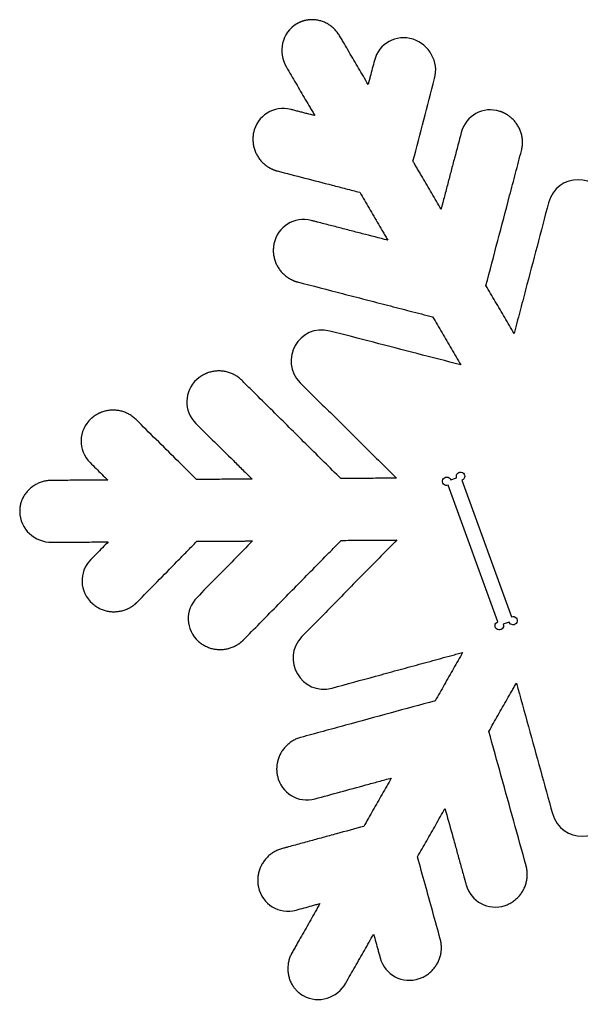
# Model space of a CAD drawing. Units: inches. Extents: x 114 to 122, y 69 to 84.6.
# Drawn here: x 114 to 118, y 69 to 76 of the extents above; entities that cross this region are included whole.
import ezdxf

# ---------------------------------------------------------------- set-up
doc = ezdxf.new("R2010")
doc.units = ezdxf.units.IN
doc.layers.get('0').update_dxf_attribs({"linetype": 'CONTINUOUS'})

msp = doc.modelspace()

# ---------------------------------------------------------------- linework, layer by layer
msp.add_lwpolyline([(117.4474, 71.7551), (117.4051, 71.7398, -2.414214), (117.3666, 71.7577), (117.0124, 72.7309, -2.414214), (117.0303, 72.7694), (117.0726, 72.7848, -2.414214), (117.1111, 72.7668), (117.4653, 71.7936, -2.414214)], format="xyb", close=True)
for points, knots in [([(116.2382, 75.9348), (116.2357, 75.9392), (116.2303, 75.9477), (116.2215, 75.96), (116.2119, 75.9715), (116.2018, 75.9823), (116.191, 75.9924), (116.176, 76.0048), (116.1559, 76.0185), (116.1344, 76.0295), (116.1165, 76.0366), (116.1029, 76.0411), (116.0889, 76.0447), (116.0748, 76.0473), (116.0606, 76.0491), (116.0462, 76.0499), (116.0318, 76.0498), (116.0197, 76.0489), (116.0101, 76.0476), (116.0029, 76.0465), (115.9957, 76.045), (115.9886, 76.0434), (115.9814, 76.0414), (115.9755, 76.0396), (115.9708, 76.038), (115.9673, 76.0367), (115.9637, 76.0354), (115.9602, 76.034), (115.9567, 76.0325), (115.9533, 76.031), (115.9504, 76.0296), (115.9481, 76.0285), (115.9464, 76.0277), (115.9446, 76.0268), (115.9429, 76.0259), (115.9415, 76.0252), (115.9404, 76.0246), (115.9395, 76.0241), (115.9387, 76.0237), (115.9378, 76.0232), (115.9369, 76.0227), (115.9362, 76.0223), (115.9357, 76.022), (115.9353, 76.0218), (115.9348, 76.0215), (115.9345, 76.0213), (115.9342, 76.0212), (115.934, 76.0211), (115.9338, 76.0209), (115.9336, 76.0208), (115.9334, 76.0207), (115.9332, 76.0206), (115.9331, 76.0206), (115.933, 76.0205), (115.933, 76.0205), (115.9329, 76.0204), (115.9329, 76.0204), (115.9328, 76.0204), (115.9328, 76.0204), (115.9328, 76.0204), (115.9327, 76.0203), (115.9327, 76.0203), (115.9327, 76.0203), (115.9327, 76.0203), (115.9327, 76.0203)], [-0.9713616, -0.9713616, -0.9713616, -0.9713616, -0.929423, -0.8878938, -0.8467169, -0.8058434, -0.765231, -0.7248436, -0.6446612, -0.5650451, -0.5253709, -0.4857664, -0.4462045, -0.4066545, -0.3670805, -0.3274404, -0.2876849, -0.247756, -0.227703, -0.2075806, -0.1873789, -0.1670871, -0.146694, -0.1261874, -0.1158872, -0.1055539, -0.0951856, -0.0847808, -0.0743375, -0.063854, -0.0533283, -0.0480491, -0.0427586, -0.0374566, -0.0321428, -0.0268171, -0.0241496, -0.0214791, -0.0188054, -0.0161286, -0.0134485, -0.0107653, -0.0094225, -0.0080788, -0.0067343, -0.005389, -0.004716, -0.0040429, -0.0033695, -0.0026959, -0.0020221, -0.0016851, -0.0013481, -0.001011, -0.0008424, -0.0006739, -0.0005053, -0.0003367, -0.0002524, -0.0001681, -0.0000838, -0.0000416, -0.0000205, 0, 0, 0, 0]), ([(115.9327, 76.0203), (115.8246, 75.957), (115.7961, 75.8176), (115.858, 75.712), (115.858, 75.712)], [-0.055214724, -0.055214724, -0.055214724, -0.055214724, -0.049079765, -0.049079755, -0.049079755, -0.049079755, -0.049079755]), ([(116.4412, 75.5886), (116.4186, 75.627), (116.3735, 75.704), (116.3172, 75.8002), (116.2777, 75.8675), (116.2552, 75.906), (116.2439, 75.9252), (116.2382, 75.9348)], [-1.106377, -1.106377, -1.106377, -1.106377, -0.737609, -0.368816, -0.184411, -0.092206, 0, 0, 0, 0]), ([(116.7614, 75.0423), (116.8129, 75.2381), (116.8645, 75.4339), (116.9161, 75.6298), (116.9473, 75.7482), (116.8785, 75.8728), (116.762, 75.9102), (116.6425, 75.9485), (116.5181, 75.8807), (116.4861, 75.7593), (116.4861, 75.7593)], [-0.09202454, -0.09202454, -0.09202454, -0.09202454, -0.08588958, -0.08588957, -0.08588957, -0.07975461, -0.0797546, -0.0797546, -0.07361964, -0.07361963, -0.07361963, -0.07361963, -0.07361963]), ([(116.4861, 75.7593), (116.4812, 75.7403), (116.4712, 75.7024), (116.4587, 75.655), (116.4499, 75.6218), (116.4449, 75.6028), (116.4424, 75.5933), (116.4412, 75.5886)], [-0.4867419, -0.4867419, -0.4867419, -0.4867419, -0.3244648, -0.1622274, -0.0811143, -0.0405574, 0, 0, 0, 0]), ([(115.858, 75.712), (115.8806, 75.6735), (115.9144, 75.6158), (115.9595, 75.5388), (115.9933, 75.4811), (116.0215, 75.433), (116.0412, 75.3994), (116.0525, 75.3802), (116.0581, 75.3705), (116.061, 75.3657)], [-1.106366, -1.106366, -1.106366, -1.106366, -0.737592, -0.553191, -0.368788, -0.184389, -0.092192, -0.046095, 0, 0, 0, 0]), ([(115.89, 75.4099), (115.7685, 75.4414), (115.6486, 75.3659), (115.6236, 75.243), (115.6236, 75.243)], [-0.036809816, -0.036809816, -0.036809816, -0.036809816, -0.030674857, -0.030674847, -0.030674847, -0.030674847, -0.030674847]), ([(116.061, 75.3657), (116.042, 75.3706), (116.0135, 75.378), (115.9755, 75.3878), (115.947, 75.3952), (115.9233, 75.4013), (115.9066, 75.4056), (115.8971, 75.4081), (115.8924, 75.4093), (115.89, 75.4099)], [-0.4867556, -0.4867556, -0.4867556, -0.4867556, -0.3245272, -0.2433985, -0.1622652, -0.081131, -0.0405648, -0.0202821, 0, 0, 0, 0]), ([(117.3813, 75.3965), (117.2619, 75.4347), (117.1375, 75.367), (117.1055, 75.2456), (117.1055, 75.2456)], [-0.110429448, -0.110429448, -0.110429448, -0.110429448, -0.104294489, -0.104294479, -0.104294479, -0.104294479, -0.104294479]), ([(117.5354, 75.1161), (117.5367, 75.121), (117.539, 75.1308), (117.5413, 75.1457), (117.5427, 75.1605), (117.5431, 75.1753), (117.5425, 75.19), (117.5405, 75.2094), (117.5358, 75.2332), (117.5282, 75.2562), (117.5205, 75.2739), (117.5139, 75.2867), (117.5065, 75.2992), (117.4984, 75.3112), (117.4896, 75.3227), (117.4801, 75.3336), (117.4699, 75.344), (117.4608, 75.3521), (117.4533, 75.3582), (117.4475, 75.3626), (117.4415, 75.3669), (117.4354, 75.371), (117.4291, 75.3749), (117.4238, 75.378), (117.4194, 75.3803), (117.4161, 75.3821), (117.4128, 75.3838), (117.4094, 75.3854), (117.406, 75.387), (117.4026, 75.3885), (117.3997, 75.3897), (117.3974, 75.3907), (117.3956, 75.3914), (117.3939, 75.392), (117.3921, 75.3927), (117.3906, 75.3933), (117.3894, 75.3937), (117.3885, 75.394), (117.3876, 75.3943), (117.3867, 75.3947), (117.3858, 75.395), (117.3851, 75.3952), (117.3845, 75.3954), (117.384, 75.3956), (117.3836, 75.3957), (117.3832, 75.3959), (117.3829, 75.396), (117.3827, 75.396), (117.3825, 75.3961), (117.3822, 75.3962), (117.382, 75.3962), (117.3819, 75.3963), (117.3818, 75.3963), (117.3817, 75.3964), (117.3816, 75.3964), (117.3815, 75.3964), (117.3814, 75.3964), (117.3814, 75.3964), (117.3814, 75.3965), (117.3814, 75.3965), (117.3813, 75.3965), (117.3813, 75.3965), (117.3813, 75.3965), (117.3813, 75.3965)], [-0.9713336, -0.9713336, -0.9713336, -0.9713336, -0.9293988, -0.8879336, -0.8468567, -0.8060971, -0.7655931, -0.7252916, -0.6451628, -0.5653887, -0.5255507, -0.4857296, -0.4459061, -0.4060613, -0.366175, -0.326225, -0.2861856, -0.2460267, -0.2258889, -0.2057073, -0.1854762, -0.1651898, -0.1448414, -0.1244241, -0.1141868, -0.1039294, -0.0936509, -0.08335, -0.0730258, -0.0626771, -0.0523026, -0.0471053, -0.0419011, -0.0366899, -0.0314714, -0.0262455, -0.0236298, -0.0210121, -0.0183925, -0.015771, -0.0131474, -0.0105219, -0.0092084, -0.0078944, -0.0065798, -0.0052648, -0.0046071, -0.0039492, -0.0032913, -0.0026332, -0.0019749, -0.0016458, -0.0013166, -0.0009873, -0.0006581, -0.0004934, -0.0003288, -0.0002465, -0.0001641, -0.0000818, -0.0000406, -0.00002, 0, 0, 0, 0]), ([(115.6236, 75.243), (115.6226, 75.2381), (115.6209, 75.2281), (115.6194, 75.2132), (115.6189, 75.1983), (115.6193, 75.1835), (115.6207, 75.1688), (115.6237, 75.1496), (115.6298, 75.126), (115.6386, 75.1035), (115.6473, 75.0863), (115.6546, 75.0738), (115.6626, 75.0617), (115.6713, 75.0502), (115.6807, 75.0392), (115.6908, 75.0288), (115.7016, 75.019), (115.7111, 75.0114), (115.7189, 75.0057), (115.725, 75.0016), (115.7312, 74.9977), (115.7375, 74.9939), (115.744, 74.9904), (115.7495, 74.9876), (115.754, 74.9855), (115.7574, 74.9839), (115.7608, 74.9825), (115.7643, 74.981), (115.7677, 74.9796), (115.7713, 74.9783), (115.7742, 74.9773), (115.7766, 74.9764), (115.7784, 74.9758), (115.7802, 74.9753), (115.782, 74.9747), (115.7835, 74.9742), (115.7847, 74.9738), (115.7856, 74.9736), (115.7865, 74.9733), (115.7874, 74.973), (115.7884, 74.9728), (115.7891, 74.9726), (115.7897, 74.9724), (115.7902, 74.9723), (115.7907, 74.9722), (115.791, 74.9721), (115.7913, 74.972), (115.7916, 74.9719), (115.7918, 74.9718), (115.792, 74.9718), (115.7922, 74.9717), (115.7924, 74.9717), (115.7925, 74.9717), (115.7926, 74.9716), (115.7927, 74.9716), (115.7928, 74.9716), (115.7928, 74.9716), (115.7929, 74.9716), (115.7929, 74.9716), (115.7929, 74.9716), (115.793, 74.9715), (115.793, 74.9715), (115.793, 74.9715), (115.793, 74.9715)], [-0.9714625, -0.9714625, -0.9714625, -0.9714625, -0.9295669, -0.8881231, -0.8470534, -0.8062899, -0.765774, -0.7254555, -0.6452862, -0.565476, -0.525625, -0.4857952, -0.4459677, -0.4061231, -0.366241, -0.3262982, -0.2862676, -0.2461175, -0.2259834, -0.2058046, -0.1855753, -0.1652891, -0.1449391, -0.1245179, -0.1142777, -0.1040168, -0.0937338, -0.0834278, -0.0730975, -0.0627418, -0.0523593, -0.0471576, -0.0419488, -0.0367326, -0.0315089, -0.0262776, -0.023659, -0.0210384, -0.0184158, -0.0157911, -0.0131645, -0.0105357, -0.0092205, -0.0079048, -0.0065886, -0.0052719, -0.0046133, -0.0039546, -0.0032957, -0.0026367, -0.0019776, -0.001648, -0.0013184, -0.0009887, -0.000659, -0.0004941, -0.0003292, -0.0002468, -0.0001643, -0.0000819, -0.0000407, -0.0000201, 0, 0, 0, 0]), ([(117.1055, 75.2456), (117.0896, 75.185), (117.0656, 75.0941), (117.0337, 74.9729), (117.0098, 74.882), (116.9898, 74.8062), (116.9758, 74.7532), (116.9679, 74.7229), (116.9639, 74.7077), (116.9619, 74.7001)], [-1.555003, -1.555003, -1.555003, -1.555003, -1.03668, -0.777521, -0.518357, -0.259185, -0.129594, -0.064797, 0, 0, 0, 0]), ([(117.282, 74.1539), (117.3102, 74.2608), (117.3665, 74.4746), (117.4369, 74.7419), (117.4932, 74.9557), (117.5213, 75.0626), (117.5354, 75.1161)], [-2.742971, -2.742971, -2.742971, -2.742971, -1.828646, -0.914314, -0.457152, 0, 0, 0, 0]), ([(116.9619, 74.7001), (116.9396, 74.7382), (116.9062, 74.7952), (116.8616, 74.8712), (116.8338, 74.9187), (116.8115, 74.9568), (116.7948, 74.9853), (116.7809, 75.009), (116.7711, 75.0257), (116.7656, 75.0352), (116.7628, 75.0399), (116.7614, 75.0423)], [-1.09324, -1.09324, -1.09324, -1.09324, -0.728796, -0.54659, -0.36439, -0.273292, -0.182194, -0.091097, -0.045548, -0.022774, 0, 0, 0, 0]), ([(115.793, 74.9715), (115.8583, 74.9546), (115.989, 74.9208), (116.1524, 74.8786), (116.2831, 74.8448), (116.3485, 74.8279), (116.3811, 74.8194)], [-1.674746, -1.674746, -1.674746, -1.674746, -1.1165, -0.558267, -0.27914, 0, 0, 0, 0]), ([(118.1538, 74.7479), (118.0937, 74.9646), (117.7856, 74.9626), (117.7284, 74.7451), (117.7284, 74.7451)], [-0.141104294, -0.141104294, -0.141104294, -0.141104294, -0.134969335, -0.134969325, -0.134969325, -0.134969325, -0.134969325]), ([(116.3811, 74.8194), (116.4034, 74.7814), (116.4368, 74.7244), (116.4814, 74.6484), (116.5148, 74.5914), (116.5427, 74.5438), (116.5622, 74.5106), (116.5733, 74.4916), (116.5789, 74.4821), (116.5817, 74.4773)], [-1.093246, -1.093246, -1.093246, -1.093246, -0.728817, -0.546605, -0.364397, -0.182195, -0.091096, -0.045548, 0, 0, 0, 0]), ([(117.7284, 74.7451), (117.7011, 74.6414), (117.6464, 74.434), (117.5782, 74.1747), (117.5304, 73.9932), (117.503, 73.8895), (117.4894, 73.8377), (117.4826, 73.8117)], [-2.660766, -2.660766, -2.660766, -2.660766, -1.773834, -0.886895, -0.443439, -0.221716, 0, 0, 0, 0]), ([(116.5817, 74.4773), (116.521, 74.493), (116.43, 74.5165), (116.3086, 74.5479), (116.2176, 74.5715), (116.1417, 74.5911), (116.0886, 74.6048), (116.0583, 74.6126), (116.0431, 74.6166), (116.0356, 74.6185)], [-1.55499, -1.55499, -1.55499, -1.55499, -1.03665, -0.777482, -0.518317, -0.259156, -0.129577, -0.064788, 0, 0, 0, 0]), ([(115.7692, 74.4516), (115.7682, 74.4467), (115.7665, 74.4367), (115.765, 74.4217), (115.7644, 74.4068), (115.7649, 74.392), (115.7662, 74.3774), (115.7693, 74.3582), (115.7753, 74.3346), (115.7842, 74.3121), (115.7928, 74.2949), (115.8001, 74.2824), (115.8081, 74.2703), (115.8168, 74.2588), (115.8263, 74.2478), (115.8364, 74.2374), (115.8471, 74.2276), (115.8566, 74.22), (115.8645, 74.2143), (115.8705, 74.2102), (115.8767, 74.2063), (115.8831, 74.2025), (115.8895, 74.199), (115.895, 74.1962), (115.8995, 74.1941), (115.9029, 74.1926), (115.9063, 74.1911), (115.9098, 74.1896), (115.9133, 74.1883), (115.9168, 74.1869), (115.9197, 74.1859), (115.9221, 74.1851), (115.9239, 74.1845), (115.9257, 74.1839), (115.9275, 74.1833), (115.929, 74.1828), (115.9302, 74.1825), (115.9311, 74.1822), (115.9321, 74.1819), (115.933, 74.1817), (115.9339, 74.1814), (115.9346, 74.1812), (115.9353, 74.181), (115.9357, 74.1809), (115.9362, 74.1808), (115.9366, 74.1807), (115.9369, 74.1806), (115.9371, 74.1805), (115.9373, 74.1805), (115.9376, 74.1804), (115.9378, 74.1804), (115.9379, 74.1803), (115.938, 74.1803), (115.9381, 74.1803), (115.9382, 74.1802), (115.9383, 74.1802), (115.9384, 74.1802), (115.9384, 74.1802), (115.9384, 74.1802), (115.9385, 74.1802), (115.9385, 74.1802), (115.9385, 74.1802), (115.9385, 74.1802), (115.9385, 74.1802)], [-0.9713287, -0.9713287, -0.9713287, -0.9713287, -0.9294447, -0.888011, -0.8469503, -0.8061946, -0.7656855, -0.725373, -0.6452138, -0.5654121, -0.5255651, -0.4857392, -0.4459156, -0.4060751, -0.3661972, -0.3262588, -0.286233, -0.2460877, -0.2259561, -0.2057799, -0.1855532, -0.1652695, -0.1449222, -0.1245035, -0.1142647, -0.104005, -0.0937233, -0.0834186, -0.0730896, -0.0627351, -0.0523539, -0.0471528, -0.0419445, -0.0367289, -0.0315058, -0.0262751, -0.0236567, -0.0210364, -0.0184141, -0.0157898, -0.0131634, -0.0105349, -0.0092198, -0.0079043, -0.0065882, -0.0052716, -0.0046131, -0.0039544, -0.0032957, -0.0026367, -0.0019777, -0.0016481, -0.0013185, -0.0009889, -0.0006592, -0.0004943, -0.0003295, -0.000247, -0.0001646, -0.0000822, -0.0000409, -0.0000203, 0, 0, 0, 0]), ([(115.9385, 74.1802), (116.0455, 74.1525), (116.2061, 74.1109), (116.4202, 74.0556), (116.5807, 74.0141), (116.7145, 73.9795), (116.8215, 73.9518), (116.8751, 73.938), (116.9018, 73.931)], [-2.742983, -2.742983, -2.742983, -2.742983, -1.828631, -1.371472, -0.914317, -0.457161, -0.228581, 0, 0, 0, 0]), ([(117.4826, 73.8117), (117.4603, 73.8498), (117.4157, 73.9258), (117.3489, 74.0398), (117.3043, 74.1158), (117.282, 74.1539)], [-1.093217, -1.093217, -1.093217, -1.093217, -0.72885, -0.36444, 0, 0, 0, 0]), ([(116.9018, 73.931), (116.9241, 73.893), (116.9687, 73.817), (117.0244, 73.7219), (117.0689, 73.6459), (117.0912, 73.6079), (117.1024, 73.5889)], [-1.093325, -1.093325, -1.093325, -1.093325, -0.728855, -0.36441, -0.1822, 0, 0, 0, 0]), ([(116.1679, 73.8305), (115.9501, 73.8868), (115.7978, 73.6191), (115.9576, 73.4607), (115.9576, 73.4607)], [-0.969325153, -0.969325153, -0.969325153, -0.969325153, -0.963190194, -0.963190184, -0.963190184, -0.963190184, -0.963190184]), ([(117.1024, 73.5889), (116.9985, 73.6157), (116.7909, 73.6694), (116.4794, 73.75), (116.2717, 73.8037), (116.1679, 73.8305)], [-2.660889, -2.660889, -2.660889, -2.660889, -1.773943, -0.886998, 0, 0, 0, 0]), ([(115.5398, 73.4791), (115.5362, 73.4827), (115.5288, 73.4895), (115.5171, 73.499), (115.505, 73.5076), (115.4923, 73.5154), (115.4793, 73.5222), (115.4616, 73.5302), (115.4386, 73.538), (115.4149, 73.5429), (115.3957, 73.5451), (115.3812, 73.5458), (115.3668, 73.5456), (115.3524, 73.5446), (115.338, 73.5427), (115.3238, 73.5399), (115.3097, 73.5363), (115.2982, 73.5325), (115.2891, 73.529), (115.2823, 73.5262), (115.2756, 73.5232), (115.269, 73.5199), (115.2625, 73.5164), (115.2572, 73.5133), (115.253, 73.5108), (115.2498, 73.5088), (115.2467, 73.5067), (115.2436, 73.5046), (115.2405, 73.5025), (115.2375, 73.5003), (115.235, 73.4984), (115.233, 73.4968), (115.2315, 73.4957), (115.2301, 73.4945), (115.2286, 73.4933), (115.2274, 73.4923), (115.2264, 73.4915), (115.2257, 73.4909), (115.225, 73.4902), (115.2242, 73.4896), (115.2235, 73.489), (115.2229, 73.4885), (115.2224, 73.4881), (115.2221, 73.4877), (115.2217, 73.4874), (115.2214, 73.4872), (115.2212, 73.4869), (115.221, 73.4868), (115.2208, 73.4866), (115.2207, 73.4865), (115.2205, 73.4863), (115.2204, 73.4862), (115.2203, 73.4861), (115.2202, 73.4861), (115.2201, 73.486), (115.2201, 73.4859), (115.2201, 73.4859), (115.22, 73.4859), (115.22, 73.4859), (115.22, 73.4859), (115.22, 73.4858), (115.22, 73.4858), (115.22, 73.4858), (115.22, 73.4858)], [-0.9713936, -0.9713936, -0.9713936, -0.9713936, -0.9294504, -0.8879771, -0.8468927, -0.8061262, -0.7656158, -0.7253088, -0.6451711, -0.5653909, -0.525551, -0.4857287, -0.4459046, -0.4060596, -0.3661737, -0.3262244, -0.2861859, -0.246028, -0.2258907, -0.2057095, -0.1854789, -0.1651928, -0.1448447, -0.1244274, -0.1141902, -0.1039328, -0.0936541, -0.0833531, -0.0730288, -0.0626798, -0.052305, -0.0471076, -0.0419032, -0.0366917, -0.031473, -0.0262469, -0.0236311, -0.0210133, -0.0183935, -0.0157719, -0.0131482, -0.0105225, -0.0092089, -0.0078949, -0.0065802, -0.0052651, -0.0046074, -0.0039495, -0.0032915, -0.0026333, -0.0019751, -0.0016459, -0.0013167, -0.0009874, -0.0006581, -0.0004935, -0.0003288, -0.0002465, -0.0001641, -0.0000818, -0.0000406, -0.00002, 0, 0, 0, 0]), ([(115.22, 73.4858), (115.1271, 73.4016), (115.1235, 73.26), (115.2127, 73.1716), (115.2127, 73.1716)], [-0.938650307, -0.938650307, -0.938650307, -0.938650307, -0.932515347, -0.932515337, -0.932515337, -0.932515337, -0.932515337]), ([(116.2464, 72.7786), (116.1679, 72.8564), (116.0502, 72.9732), (115.8931, 73.1288), (115.7754, 73.2456), (115.6772, 73.3429), (115.6085, 73.411), (115.5693, 73.4499), (115.5497, 73.4694), (115.5398, 73.4791)], [-2.7429, -2.7429, -2.7429, -2.7429, -1.828588, -1.371427, -0.914271, -0.457126, -0.22856, -0.114278, 0, 0, 0, 0]), ([(115.9576, 73.4607), (116.0337, 73.3852), (116.1861, 73.2342), (116.3765, 73.0454), (116.5288, 72.8944), (116.6049, 72.8189), (116.643, 72.7812)], [-2.660888, -2.660888, -2.660888, -2.660888, -1.773853, -0.88692, -0.443464, 0, 0, 0, 0]), ([(114.7853, 73.1996), (114.7817, 73.2031), (114.7743, 73.21), (114.7626, 73.2195), (114.7504, 73.2281), (114.7378, 73.2358), (114.7248, 73.2427), (114.707, 73.2507), (114.684, 73.2585), (114.6603, 73.2634), (114.6411, 73.2655), (114.6267, 73.2663), (114.6122, 73.2661), (114.5978, 73.2651), (114.5835, 73.2632), (114.5692, 73.2604), (114.5552, 73.2567), (114.5436, 73.253), (114.5345, 73.2495), (114.5278, 73.2467), (114.5211, 73.2436), (114.5145, 73.2404), (114.508, 73.2369), (114.5026, 73.2338), (114.4984, 73.2312), (114.4953, 73.2292), (114.4922, 73.2272), (114.4891, 73.2251), (114.486, 73.2229), (114.483, 73.2207), (114.4805, 73.2189), (114.4785, 73.2173), (114.477, 73.2161), (114.4755, 73.215), (114.474, 73.2138), (114.4728, 73.2128), (114.4719, 73.212), (114.4711, 73.2113), (114.4704, 73.2107), (114.4697, 73.2101), (114.469, 73.2095), (114.4684, 73.209), (114.4679, 73.2085), (114.4675, 73.2082), (114.4672, 73.2079), (114.4669, 73.2076), (114.4667, 73.2074), (114.4665, 73.2073), (114.4663, 73.2071), (114.4661, 73.207), (114.466, 73.2068), (114.4659, 73.2067), (114.4658, 73.2066), (114.4657, 73.2066), (114.4656, 73.2065), (114.4655, 73.2064), (114.4655, 73.2064), (114.4655, 73.2064), (114.4655, 73.2064), (114.4654, 73.2063), (114.4654, 73.2063), (114.4654, 73.2063), (114.4654, 73.2063), (114.4654, 73.2063)], [-0.9712643, -0.9712643, -0.9712643, -0.9712643, -0.9293339, -0.8878727, -0.8467995, -0.8060431, -0.7655417, -0.7252426, -0.6451174, -0.5653459, -0.5255091, -0.4856892, -0.445867, -0.4060237, -0.3661391, -0.3261912, -0.2861544, -0.2459984, -0.2258623, -0.2056825, -0.1854534, -0.165169, -0.1448228, -0.1244078, -0.1141718, -0.1039156, -0.0936383, -0.0833388, -0.0730159, -0.0626685, -0.0522954, -0.0470988, -0.0418953, -0.0366848, -0.031467, -0.0262419, -0.0236265, -0.0210092, -0.0183899, -0.0157687, -0.0131456, -0.0105204, -0.0092071, -0.0078933, -0.0065789, -0.0052641, -0.0046064, -0.0039487, -0.0032908, -0.0026328, -0.0019747, -0.0016455, -0.0013164, -0.0009872, -0.000658, -0.0004934, -0.0003287, -0.0002464, -0.0001641, -0.0000818, -0.0000406, -0.00002, 0, 0, 0, 0]), ([(114.4654, 73.2063), (114.3725, 73.122), (114.369, 72.9804), (114.4581, 72.8919), (114.4581, 72.8919)], [-0.90797546, -0.90797546, -0.90797546, -0.90797546, -0.901840501, -0.901840491, -0.901840491, -0.901840491, -0.901840491]), ([(115.2167, 72.7718), (115.1688, 72.8194), (115.0729, 72.9144), (114.9291, 73.057), (114.8332, 73.152), (114.7853, 73.1996)], [-1.674755, -1.674755, -1.674755, -1.674755, -1.116487, -0.558257, 0, 0, 0, 0]), ([(115.2127, 73.1716), (115.2572, 73.1274), (115.3462, 73.0392), (115.4575, 72.9289), (115.5465, 72.8406), (115.591, 72.7965), (115.6133, 72.7744)], [-1.554971, -1.554971, -1.554971, -1.554971, -1.036661, -0.518336, -0.259169, 0, 0, 0, 0]), ([(114.4581, 72.8919), (114.4721, 72.8781), (114.4999, 72.8506), (114.5417, 72.8091), (114.5696, 72.7815), (114.5835, 72.7677)], [-0.4865088, -0.4865088, -0.4865088, -0.4865088, -0.3243937, -0.1622084, 0, 0, 0, 0]), ([(114.1822, 72.7651), (114.1771, 72.765), (114.167, 72.7647), (114.152, 72.7631), (114.1373, 72.7606), (114.1228, 72.7572), (114.1087, 72.753), (114.0904, 72.7462), (114.0686, 72.7356), (114.0483, 72.7225), (114.0332, 72.7106), (114.0225, 72.701), (114.0124, 72.6907), (114.003, 72.6798), (113.9944, 72.6684), (113.9865, 72.6563), (113.9794, 72.6438), (113.9741, 72.6329), (113.9704, 72.6239), (113.9678, 72.6171), (113.9655, 72.6102), (113.9633, 72.6031), (113.9615, 72.596), (113.9601, 72.5899), (113.9591, 72.585), (113.9585, 72.5814), (113.9579, 72.5776), (113.9573, 72.5739), (113.9568, 72.5701), (113.9564, 72.5664), (113.9561, 72.5632), (113.9559, 72.5606), (113.9558, 72.5587), (113.9557, 72.5568), (113.9556, 72.5549), (113.9555, 72.5533), (113.9555, 72.552), (113.9555, 72.551), (113.9554, 72.5501), (113.9554, 72.5491), (113.9554, 72.5481), (113.9554, 72.5473), (113.9554, 72.5467), (113.9554, 72.5462), (113.9554, 72.5457), (113.9554, 72.5453), (113.9554, 72.5449), (113.9554, 72.5447), (113.9554, 72.5445), (113.9554, 72.5442), (113.9554, 72.544), (113.9554, 72.5438), (113.9554, 72.5437), (113.9554, 72.5436), (113.9554, 72.5435), (113.9554, 72.5435), (113.9554, 72.5434), (113.9554, 72.5434), (113.9554, 72.5433), (113.9554, 72.5433), (113.9554, 72.5433), (113.9554, 72.5432), (113.9554, 72.5432), (113.9554, 72.5432), (113.9554, 72.5432)], [-0.9713973, -0.9713973, -0.9713973, -0.9713973, -0.9294559, -0.8879243, -0.8467456, -0.8058707, -0.7652575, -0.7248697, -0.6446879, -0.5650737, -0.5254006, -0.4857972, -0.4462364, -0.4066873, -0.3671137, -0.3274737, -0.2877176, -0.2477873, -0.2277333, -0.2076097, -0.1874064, -0.1671129, -0.1467177, -0.1262087, -0.1159073, -0.1055725, -0.0952028, -0.0847964, -0.0743515, -0.0638662, -0.0533388, -0.0480586, -0.0427671, -0.0374641, -0.0321493, -0.0268226, -0.0241546, -0.0214835, -0.0188093, -0.0161319, -0.0134514, -0.0107676, -0.0094244, -0.0080805, -0.0067357, -0.0053902, -0.0047171, -0.0040437, -0.0033702, -0.0026965, -0.0020225, -0.0016855, -0.0013484, -0.0010112, -0.0008426, -0.000674, -0.0005054, -0.0003368, -0.0002524, -0.0001681, -0.0000838, -0.0000416, -0.0000205, 0, 0, 0, 0]), ([(114.5835, 72.7677), (114.5389, 72.7674), (114.4497, 72.7668), (114.3383, 72.7661), (114.2491, 72.7655), (114.2045, 72.7652), (114.1822, 72.7651)], [-1.106374, -1.106374, -1.106374, -1.106374, -0.737616, -0.36881, -0.184402, 0, 0, 0, 0]), ([(115.6133, 72.7744), (115.5692, 72.7741), (115.4811, 72.7736), (115.3489, 72.7727), (115.2608, 72.7721), (115.2167, 72.7718)], [-1.093354, -1.093354, -1.093354, -1.093354, -0.728887, -0.364452, 0, 0, 0, 0]), ([(116.643, 72.7812), (116.5989, 72.7809), (116.5108, 72.7803), (116.4007, 72.7796), (116.3236, 72.7791), (116.2795, 72.7788), (116.2575, 72.7787), (116.2464, 72.7786)], [-1.093223, -1.093223, -1.093223, -1.093223, -0.728822, -0.364414, -0.182207, -0.091104, 0, 0, 0, 0]), ([(113.9554, 72.5432), (113.9562, 72.418), (114.0627, 72.3236), (114.1851, 72.3244), (114.1851, 72.3244)], [-0.883435583, -0.883435583, -0.883435583, -0.883435583, -0.877300623, -0.877300613, -0.877300613, -0.877300613, -0.877300613]), ([(114.1851, 72.3244), (114.2297, 72.3247), (114.3189, 72.3253), (114.4303, 72.326), (114.5084, 72.3265), (114.553, 72.3268), (114.5753, 72.3269), (114.5864, 72.327)], [-1.106363, -1.106363, -1.106363, -1.106363, -0.737571, -0.368752, -0.184361, -0.092176, 0, 0, 0, 0]), ([(114.5864, 72.327), (114.5727, 72.313), (114.5451, 72.285), (114.5039, 72.243), (114.4764, 72.215), (114.4627, 72.201)], [-0.4867417, -0.4867417, -0.4867417, -0.4867417, -0.3244982, -0.1622388, 0, 0, 0, 0]), ([(114.7938, 71.8978), (114.8411, 71.946), (114.9357, 72.0423), (115.054, 72.1626), (115.1486, 72.2589), (115.1959, 72.3071), (115.2196, 72.3311)], [-1.674754, -1.674754, -1.674754, -1.674754, -1.116508, -0.558254, -0.279126, 0, 0, 0, 0]), ([(115.2196, 72.3311), (115.2637, 72.3314), (115.3298, 72.3319), (115.4179, 72.3324), (115.484, 72.3329), (115.5391, 72.3332), (115.5776, 72.3335), (115.5996, 72.3336), (115.6107, 72.3337), (115.6162, 72.3337)], [-1.093274, -1.093274, -1.093274, -1.093274, -0.728848, -0.546644, -0.364438, -0.182225, -0.091114, -0.045557, 0, 0, 0, 0]), ([(115.6162, 72.3337), (115.5722, 72.289), (115.4844, 72.1996), (115.3526, 72.0655), (115.2647, 71.9761), (115.2208, 71.9314)], [-1.554994, -1.554994, -1.554994, -1.554994, -1.036638, -0.518304, 0, 0, 0, 0]), ([(115.5519, 71.6281), (115.6294, 71.707), (115.7844, 71.8647), (115.9781, 72.0619), (116.1137, 72.1999), (116.1912, 72.2787), (116.2299, 72.3182), (116.2493, 72.3379)], [-2.743001, -2.743001, -2.743001, -2.743001, -1.828679, -0.914352, -0.45718, -0.22859, 0, 0, 0, 0]), ([(116.6459, 72.3405), (116.5707, 72.264), (116.458, 72.1492), (116.3076, 71.9962), (116.1949, 71.8815), (116.1009, 71.7859), (116.0352, 71.7189), (115.9976, 71.6807), (115.9788, 71.6616), (115.9694, 71.652)], [-2.660712, -2.660712, -2.660712, -2.660712, -1.773789, -1.330339, -0.886893, -0.443447, -0.221723, -0.110861, 0, 0, 0, 0]), ([(116.2493, 72.3379), (116.2934, 72.3382), (116.3815, 72.3387), (116.4917, 72.3394), (116.5688, 72.3399), (116.6128, 72.3402), (116.6349, 72.3404), (116.6459, 72.3405)], [-1.093213, -1.093213, -1.093213, -1.093213, -0.728794, -0.364385, -0.182188, -0.091093, 0, 0, 0, 0]), ([(114.4627, 72.201), (114.3746, 72.1115), (114.3801, 71.97), (114.474, 71.8869), (114.474, 71.8869)], [-0.865030675, -0.865030675, -0.865030675, -0.865030675, -0.858895716, -0.858895706, -0.858895706, -0.858895706, -0.858895706]), ([(114.474, 71.8869), (114.4778, 71.8836), (114.4856, 71.8771), (114.4978, 71.8683), (114.5104, 71.8604), (114.5234, 71.8534), (114.5368, 71.8473), (114.555, 71.8403), (114.5784, 71.8337), (114.6023, 71.8301), (114.6216, 71.829), (114.636, 71.8291), (114.6505, 71.83), (114.6648, 71.8318), (114.6791, 71.8345), (114.6931, 71.838), (114.707, 71.8424), (114.7183, 71.8468), (114.7272, 71.8508), (114.7338, 71.854), (114.7403, 71.8574), (114.7467, 71.861), (114.753, 71.8649), (114.7581, 71.8682), (114.7622, 71.871), (114.7652, 71.8732), (114.7682, 71.8754), (114.7712, 71.8777), (114.7741, 71.88), (114.7771, 71.8824), (114.7794, 71.8844), (114.7813, 71.8861), (114.7828, 71.8873), (114.7842, 71.8886), (114.7856, 71.8899), (114.7867, 71.8909), (114.7876, 71.8918), (114.7883, 71.8925), (114.789, 71.8931), (114.7897, 71.8938), (114.7904, 71.8945), (114.791, 71.895), (114.7914, 71.8955), (114.7918, 71.8958), (114.7921, 71.8961), (114.7924, 71.8964), (114.7926, 71.8966), (114.7928, 71.8968), (114.7929, 71.897), (114.7931, 71.8971), (114.7932, 71.8973), (114.7934, 71.8974), (114.7934, 71.8975), (114.7935, 71.8976), (114.7936, 71.8976), (114.7937, 71.8977), (114.7937, 71.8977), (114.7937, 71.8978), (114.7937, 71.8978), (114.7938, 71.8978), (114.7938, 71.8978), (114.7938, 71.8978), (114.7938, 71.8978), (114.7938, 71.8978)], [-0.9714111, -0.9714111, -0.9714111, -0.9714111, -0.9295217, -0.8880841, -0.8470206, -0.8062632, -0.7657532, -0.7254402, -0.6452807, -0.5654784, -0.5256305, -0.4858032, -0.4459775, -0.4061342, -0.3662528, -0.3263101, -0.2862791, -0.2461281, -0.2259935, -0.205814, -0.1855839, -0.1652969, -0.144946, -0.1245238, -0.1142832, -0.1040217, -0.0937383, -0.0834317, -0.073101, -0.0627447, -0.0523618, -0.0471598, -0.0419507, -0.0367343, -0.0315104, -0.0262788, -0.02366, -0.0210393, -0.0184166, -0.0157918, -0.013165, -0.0105362, -0.0092209, -0.0079052, -0.0065889, -0.0052721, -0.0046135, -0.0039547, -0.0032959, -0.0026369, -0.0019777, -0.0016481, -0.0013184, -0.0009887, -0.000659, -0.0004941, -0.0003292, -0.0002468, -0.0001644, -0.0000819, -0.0000407, -0.0000201, 0, 0, 0, 0]), ([(115.2208, 71.9314), (115.1328, 71.8418), (115.1382, 71.7003), (115.2321, 71.6173), (115.2321, 71.6173)], [-0.834355828, -0.834355828, -0.834355828, -0.834355828, -0.828220869, -0.828220859, -0.828220859, -0.828220859, -0.828220859]), ([(115.2321, 71.6173), (115.2359, 71.6139), (115.2437, 71.6075), (115.2559, 71.5987), (115.2686, 71.5908), (115.2816, 71.5838), (115.295, 71.5776), (115.3131, 71.5706), (115.3365, 71.5641), (115.3605, 71.5605), (115.3797, 71.5594), (115.3942, 71.5594), (115.4086, 71.5603), (115.423, 71.5621), (115.4372, 71.5648), (115.4513, 71.5684), (115.4651, 71.5728), (115.4764, 71.5772), (115.4853, 71.5811), (115.4919, 71.5843), (115.4984, 71.5877), (115.5048, 71.5914), (115.5111, 71.5952), (115.5163, 71.5986), (115.5204, 71.6014), (115.5234, 71.6035), (115.5264, 71.6058), (115.5294, 71.608), (115.5323, 71.6104), (115.5352, 71.6127), (115.5376, 71.6148), (115.5395, 71.6164), (115.5409, 71.6177), (115.5423, 71.6189), (115.5437, 71.6202), (115.5449, 71.6213), (115.5458, 71.6221), (115.5465, 71.6228), (115.5472, 71.6235), (115.5479, 71.6241), (115.5486, 71.6248), (115.5491, 71.6253), (115.5496, 71.6258), (115.5499, 71.6261), (115.5502, 71.6265), (115.5505, 71.6267), (115.5508, 71.627), (115.5509, 71.6271), (115.5511, 71.6273), (115.5513, 71.6275), (115.5514, 71.6276), (115.5515, 71.6277), (115.5516, 71.6278), (115.5517, 71.6279), (115.5518, 71.628), (115.5518, 71.628), (115.5518, 71.6281), (115.5519, 71.6281), (115.5519, 71.6281), (115.5519, 71.6281), (115.5519, 71.6281), (115.5519, 71.6281), (115.5519, 71.6281), (115.5519, 71.6281)], [-0.9713411, -0.9713411, -0.9713411, -0.9713411, -0.9294603, -0.888029, -0.8469697, -0.8062147, -0.7657055, -0.7253922, -0.6452295, -0.5654223, -0.525572, -0.4857427, -0.4459156, -0.4060716, -0.3661905, -0.3262491, -0.2862208, -0.2460737, -0.2259416, -0.205765, -0.1855382, -0.1652547, -0.1449078, -0.12449, -0.1142517, -0.1039926, -0.0937117, -0.0834078, -0.0730797, -0.0627262, -0.0523462, -0.0471457, -0.0419381, -0.0367232, -0.0315008, -0.0262707, -0.0236528, -0.0210328, -0.0184109, -0.0157869, -0.0131609, -0.0105329, -0.0092181, -0.0079027, -0.0065868, -0.0052704, -0.004612, -0.0039535, -0.0032948, -0.002636, -0.0019771, -0.0016476, -0.001318, -0.0009884, -0.0006588, -0.000494, -0.0003291, -0.0002467, -0.0001643, -0.0000819, -0.0000407, -0.0000201, 0, 0, 0, 0]), ([(115.9694, 71.652), (115.8117, 71.4916), (115.9675, 71.2258), (116.1845, 71.285), (116.1845, 71.285)], [-0.803680982, -0.803680982, -0.803680982, -0.803680982, -0.797546022, -0.797546012, -0.797546012, -0.797546012, -0.797546012]), ([(116.1845, 71.285), (116.288, 71.3132), (116.4432, 71.3555), (116.6501, 71.4119), (116.7795, 71.4471), (116.8829, 71.4753), (116.9605, 71.4965), (117.0252, 71.5141), (117.0705, 71.5264), (117.0963, 71.5335), (117.1093, 71.537), (117.1157, 71.5388)], [-2.660829, -2.660829, -2.660829, -2.660829, -1.773908, -1.330435, -0.886958, -0.665218, -0.443478, -0.221738, -0.110868, -0.055433, 0, 0, 0, 0]), ([(117.1157, 71.5388), (117.094, 71.5005), (117.0504, 71.4239), (116.9959, 71.3281), (116.9524, 71.2515), (116.9306, 71.2132), (116.9197, 71.194)], [-1.09322, -1.09322, -1.09322, -1.09322, -0.728853, -0.364435, -0.182218, 0, 0, 0, 0]), ([(117.3028, 70.9762), (117.3246, 71.0145), (117.3572, 71.072), (117.4008, 71.1486), (117.4335, 71.206), (117.4607, 71.2539), (117.4798, 71.2874), (117.4906, 71.3066), (117.4961, 71.3162), (117.4988, 71.3209)], [-1.093255, -1.093255, -1.093255, -1.093255, -0.728856, -0.546645, -0.36443, -0.182213, -0.091106, -0.045553, 0, 0, 0, 0]), ([(117.4988, 71.3209), (117.5275, 71.2176), (117.5848, 71.0109), (117.6708, 70.7008), (117.7281, 70.4941), (117.7568, 70.3908)], [-2.660927, -2.660927, -2.660927, -2.660927, -1.773955, -0.886971, 0, 0, 0, 0]), ([(116.9197, 71.194), (116.813, 71.165), (116.5997, 71.1068), (116.333, 71.0341), (116.1464, 70.9833), (116.0397, 70.9542), (115.9864, 70.9397), (115.9597, 70.9324)], [-2.742969, -2.742969, -2.742969, -2.742969, -1.828664, -0.914337, -0.457169, -0.228584, 0, 0, 0, 0]), ([(117.5687, 70.0174), (117.5392, 70.1239), (117.4801, 70.337), (117.3914, 70.6566), (117.3323, 70.8697), (117.3028, 70.9762)], [-2.742938, -2.742938, -2.742938, -2.742938, -1.828615, -0.914301, 0, 0, 0, 0]), ([(115.9597, 70.9324), (115.9548, 70.9311), (115.9452, 70.9281), (115.9311, 70.9227), (115.9176, 70.9164), (115.9045, 70.9094), (115.8921, 70.9016), (115.8763, 70.8902), (115.8581, 70.8741), (115.842, 70.856), (115.8305, 70.8405), (115.8227, 70.8284), (115.8156, 70.8158), (115.8092, 70.8028), (115.8037, 70.7894), (115.799, 70.7757), (115.7951, 70.7617), (115.7927, 70.7498), (115.7911, 70.7402), (115.7902, 70.7329), (115.7895, 70.7256), (115.789, 70.7183), (115.7887, 70.7109), (115.7887, 70.7047), (115.7889, 70.6998), (115.789, 70.6961), (115.7892, 70.6923), (115.7895, 70.6886), (115.7898, 70.6849), (115.7902, 70.6811), (115.7906, 70.678), (115.791, 70.6755), (115.7912, 70.6737), (115.7915, 70.6718), (115.7918, 70.6699), (115.7921, 70.6684), (115.7923, 70.6671), (115.7925, 70.6662), (115.7926, 70.6653), (115.7928, 70.6643), (115.793, 70.6634), (115.7931, 70.6626), (115.7933, 70.662), (115.7934, 70.6615), (115.7935, 70.6611), (115.7935, 70.6607), (115.7936, 70.6604), (115.7936, 70.6601), (115.7937, 70.6599), (115.7937, 70.6597), (115.7938, 70.6595), (115.7938, 70.6593), (115.7938, 70.6592), (115.7939, 70.6591), (115.7939, 70.659), (115.7939, 70.6589), (115.7939, 70.6589), (115.7939, 70.6588), (115.7939, 70.6588), (115.7939, 70.6588), (115.7939, 70.6588), (115.7939, 70.6587), (115.7939, 70.6587), (115.7939, 70.6587)], [-0.9712743, -0.9712743, -0.9712743, -0.9712743, -0.9293432, -0.8878812, -0.8468072, -0.8060498, -0.7655473, -0.7252466, -0.6451172, -0.56534, -0.5255, -0.4856767, -0.4458512, -0.4060046, -0.3661172, -0.3261669, -0.2861283, -0.2459715, -0.2258354, -0.2056559, -0.1854275, -0.1651441, -0.1447993, -0.1243862, -0.1141512, -0.1038963, -0.0936203, -0.0833222, -0.0730009, -0.0626553, -0.052284, -0.0470884, -0.0418859, -0.0366764, -0.0314597, -0.0262357, -0.0236209, -0.0210042, -0.0183855, -0.0157649, -0.0131424, -0.0105179, -0.0092048, -0.0078913, -0.0065773, -0.0052628, -0.0046053, -0.0039477, -0.00329, -0.0026321, -0.0019742, -0.0016451, -0.0013161, -0.000987, -0.0006578, -0.0004932, -0.0003287, -0.0002464, -0.0001641, -0.0000818, -0.0000406, -0.00002, 0, 0, 0, 0]), ([(115.7939, 70.6587), (115.8205, 70.5362), (115.9413, 70.4623), (116.0625, 70.4953), (116.0625, 70.4953)], [-0.773006135, -0.773006135, -0.773006135, -0.773006135, -0.766871176, -0.766871166, -0.766871166, -0.766871166, -0.766871166]), ([(116.0625, 70.4953), (116.123, 70.5118), (116.2439, 70.5448), (116.3951, 70.586), (116.516, 70.6189), (116.5765, 70.6354), (116.6067, 70.6436)], [-1.554956, -1.554956, -1.554956, -1.554956, -1.036624, -0.518303, -0.259148, 0, 0, 0, 0]), ([(116.6067, 70.6436), (116.5849, 70.6053), (116.5413, 70.5287), (116.476, 70.4138), (116.4324, 70.3372), (116.4107, 70.2989)], [-1.093258, -1.093258, -1.093258, -1.093258, -0.728853, -0.364436, 0, 0, 0, 0]), ([(116.7937, 70.0811), (116.8155, 70.1194), (116.8591, 70.196), (116.9135, 70.2917), (116.9571, 70.3683), (116.9789, 70.4066), (116.9898, 70.4258)], [-1.093285, -1.093285, -1.093285, -1.093285, -0.728851, -0.364434, -0.182221, 0, 0, 0, 0]), ([(116.9898, 70.4258), (117.0065, 70.3654), (117.0317, 70.2748), (117.0652, 70.154), (117.0903, 70.0634), (117.1112, 69.9879), (117.1259, 69.9351), (117.1343, 69.9049), (117.1385, 69.8898), (117.1406, 69.8822)], [-1.555021, -1.555021, -1.555021, -1.555021, -1.036659, -0.777485, -0.518316, -0.259154, -0.129575, -0.064787, 0, 0, 0, 0]), ([(117.7568, 70.3908), (117.8169, 70.1741), (118.1249, 70.1761), (118.1822, 70.3936), (118.1822, 70.3936)], [-0.63803681, -0.63803681, -0.63803681, -0.63803681, -0.63190185, -0.63190184, -0.63190184, -0.63190184, -0.63190184]), ([(116.4107, 70.2989), (116.3455, 70.2812), (116.2478, 70.2545), (116.1176, 70.219), (116.0199, 70.1924), (115.9385, 70.1702), (115.8815, 70.1547), (115.8489, 70.1458), (115.8326, 70.1414), (115.8245, 70.1391)], [-1.674827, -1.674827, -1.674827, -1.674827, -1.116561, -0.837428, -0.558292, -0.279149, -0.139575, -0.069787, 0, 0, 0, 0]), ([(115.8245, 70.1391), (115.8196, 70.1378), (115.81, 70.1348), (115.7959, 70.1294), (115.7823, 70.1232), (115.7693, 70.1161), (115.7569, 70.1083), (115.7411, 70.0969), (115.7228, 70.0809), (115.7068, 70.0628), (115.6953, 70.0473), (115.6875, 70.0351), (115.6804, 70.0225), (115.674, 70.0095), (115.6685, 69.9962), (115.6638, 69.9824), (115.6599, 69.9684), (115.6574, 69.9566), (115.6559, 69.9469), (115.6549, 69.9397), (115.6542, 69.9324), (115.6538, 69.925), (115.6535, 69.9177), (115.6535, 69.9115), (115.6537, 69.9065), (115.6538, 69.9028), (115.654, 69.8991), (115.6543, 69.8954), (115.6546, 69.8916), (115.655, 69.8879), (115.6554, 69.8848), (115.6557, 69.8823), (115.656, 69.8804), (115.6563, 69.8786), (115.6566, 69.8767), (115.6569, 69.8751), (115.6571, 69.8739), (115.6573, 69.873), (115.6574, 69.872), (115.6576, 69.8711), (115.6578, 69.8702), (115.6579, 69.8694), (115.6581, 69.8688), (115.6582, 69.8683), (115.6582, 69.8678), (115.6583, 69.8674), (115.6584, 69.8671), (115.6584, 69.8669), (115.6585, 69.8667), (115.6585, 69.8664), (115.6586, 69.8662), (115.6586, 69.8661), (115.6586, 69.866), (115.6587, 69.8658), (115.6587, 69.8657), (115.6587, 69.8657), (115.6587, 69.8656), (115.6587, 69.8656), (115.6587, 69.8656), (115.6587, 69.8655), (115.6587, 69.8655), (115.6587, 69.8655), (115.6587, 69.8655), (115.6587, 69.8655)], [-0.9712713, -0.9712713, -0.9712713, -0.9712713, -0.9293395, -0.887876, -0.8468001, -0.8060409, -0.7655368, -0.7252352, -0.6451064, -0.5653337, -0.5254972, -0.4856783, -0.4458577, -0.4060163, -0.3661341, -0.3261888, -0.2861544, -0.2460008, -0.2258658, -0.2056869, -0.1854586, -0.1651748, -0.144829, -0.1244141, -0.114178, -0.1039217, -0.0936442, -0.0833444, -0.0730212, -0.0626733, -0.0522997, -0.0471028, -0.0418989, -0.036688, -0.0314699, -0.0262443, -0.0236287, -0.0210112, -0.0183917, -0.0157703, -0.0131469, -0.0105215, -0.009208, -0.0078941, -0.0065796, -0.0052646, -0.0046069, -0.0039491, -0.0032912, -0.0026331, -0.0019749, -0.0016457, -0.0013165, -0.0009873, -0.0006581, -0.0004934, -0.0003288, -0.0002464, -0.0001641, -0.0000818, -0.0000406, -0.00002, 0, 0, 0, 0]), ([(116.9561, 69.4956), (116.9381, 69.5607), (116.902, 69.6908), (116.8479, 69.8859), (116.8118, 70.016), (116.7937, 70.0811)], [-1.674772, -1.674772, -1.674772, -1.674772, -1.116537, -0.558276, 0, 0, 0, 0]), ([(117.4182, 69.735), (117.423, 69.7366), (117.4325, 69.7401), (117.4462, 69.7463), (117.4594, 69.7533), (117.472, 69.761), (117.484, 69.7696), (117.4992, 69.7818), (117.5165, 69.7988), (117.5316, 69.8177), (117.5422, 69.8339), (117.5494, 69.8464), (117.5558, 69.8594), (117.5614, 69.8727), (117.5662, 69.8864), (117.5702, 69.9003), (117.5733, 69.9145), (117.5751, 69.9265), (117.5761, 69.9362), (117.5767, 69.9435), (117.577, 69.9508), (117.577, 69.9582), (117.5769, 69.9656), (117.5765, 69.9717), (117.5761, 69.9767), (117.5757, 69.9804), (117.5753, 69.9841), (117.5748, 69.9878), (117.5743, 69.9915), (117.5737, 69.9952), (117.5731, 69.9983), (117.5727, 70.0008), (117.5723, 70.0026), (117.5719, 70.0045), (117.5715, 70.0063), (117.5711, 70.0078), (117.5708, 70.0091), (117.5706, 70.01), (117.5704, 70.0109), (117.5702, 70.0119), (117.5699, 70.0128), (117.5697, 70.0135), (117.5696, 70.0142), (117.5694, 70.0146), (117.5693, 70.0151), (117.5692, 70.0155), (117.5691, 70.0158), (117.5691, 70.016), (117.569, 70.0162), (117.569, 70.0165), (117.5689, 70.0167), (117.5689, 70.0168), (117.5688, 70.0169), (117.5688, 70.017), (117.5688, 70.0171), (117.5687, 70.0172), (117.5687, 70.0173), (117.5687, 70.0173), (117.5687, 70.0173), (117.5687, 70.0174), (117.5687, 70.0174), (117.5687, 70.0174), (117.5687, 70.0174), (117.5687, 70.0174)], [-0.9714601, -0.9714601, -0.9714601, -0.9714601, -0.929561, -0.8881145, -0.8470428, -0.8062781, -0.7657617, -0.7254433, -0.6452758, -0.565469, -0.52562, -0.4857923, -0.4459668, -0.4061243, -0.366244, -0.3263026, -0.2862732, -0.2461238, -0.2259899, -0.2058112, -0.1855818, -0.1652954, -0.1449451, -0.1245234, -0.114283, -0.1040217, -0.0937384, -0.083432, -0.0731013, -0.0627451, -0.0523622, -0.0471602, -0.0419511, -0.0367347, -0.0315107, -0.0262791, -0.0236603, -0.0210396, -0.0184168, -0.0157921, -0.0131652, -0.0105363, -0.0092211, -0.0079053, -0.006589, -0.0052722, -0.0046136, -0.0039548, -0.0032959, -0.0026369, -0.0019777, -0.0016481, -0.0013184, -0.0009887, -0.000659, -0.0004941, -0.0003292, -0.0002468, -0.0001644, -0.0000819, -0.0000407, -0.0000201, 0, 0, 0, 0]), ([(115.6587, 69.8655), (115.6853, 69.7429), (115.8061, 69.669), (115.9273, 69.7021), (115.9273, 69.7021)], [-0.742331288, -0.742331288, -0.742331288, -0.742331288, -0.736196329, -0.736196319, -0.736196319, -0.736196319, -0.736196319]), ([(117.1406, 69.8822), (117.1741, 69.7612), (117.2994, 69.6952), (117.4182, 69.735), (117.4182, 69.735)], [-0.668711656, -0.668711656, -0.668711656, -0.668711656, -0.662576697, -0.662576687, -0.662576687, -0.662576687, -0.662576687]), ([(116.0976, 69.7485), (116.0756, 69.7097), (116.0315, 69.6322), (115.9764, 69.5353), (115.9378, 69.4675), (115.9158, 69.4287), (115.9047, 69.4093), (115.8992, 69.3996)], [-1.106364, -1.106364, -1.106364, -1.106364, -0.737585, -0.368781, -0.184384, -0.09219, 0, 0, 0, 0]), ([(115.9273, 69.7021), (115.9462, 69.7072), (115.9841, 69.7176), (116.0314, 69.7304), (116.0692, 69.7408), (116.0882, 69.7459), (116.0976, 69.7485)], [-0.4867488, -0.4867488, -0.4867488, -0.4867488, -0.3245076, -0.1622571, -0.0811292, 0, 0, 0, 0]), ([(116.2823, 69.1818), (116.3044, 69.2205), (116.3485, 69.2981), (116.4146, 69.4143), (116.4587, 69.4919), (116.4807, 69.5306)], [-1.106292, -1.106292, -1.106292, -1.106292, -0.737534, -0.368762, 0, 0, 0, 0]), ([(116.4807, 69.5306), (116.486, 69.5117), (116.4965, 69.4739), (116.5096, 69.4267), (116.5201, 69.3889), (116.5253, 69.37), (116.5279, 69.3605)], [-0.4867618, -0.4867618, -0.4867618, -0.4867618, -0.3244843, -0.1622432, -0.0811242, 0, 0, 0, 0]), ([(116.8056, 69.2132), (116.8104, 69.2148), (116.8199, 69.2184), (116.8336, 69.2245), (116.8468, 69.2315), (116.8594, 69.2393), (116.8714, 69.2478), (116.8865, 69.2601), (116.9039, 69.277), (116.919, 69.296), (116.9296, 69.3121), (116.9368, 69.3247), (116.9432, 69.3376), (116.9488, 69.3509), (116.9536, 69.3646), (116.9576, 69.3786), (116.9607, 69.3928), (116.9625, 69.4048), (116.9635, 69.4144), (116.9641, 69.4217), (116.9644, 69.4291), (116.9644, 69.4364), (116.9643, 69.4438), (116.9639, 69.45), (116.9635, 69.4549), (116.9632, 69.4586), (116.9627, 69.4623), (116.9622, 69.466), (116.9617, 69.4697), (116.9611, 69.4734), (116.9605, 69.4765), (116.9601, 69.479), (116.9597, 69.4809), (116.9593, 69.4827), (116.9589, 69.4846), (116.9585, 69.4861), (116.9582, 69.4873), (116.958, 69.4883), (116.9578, 69.4892), (116.9576, 69.4901), (116.9573, 69.491), (116.9571, 69.4918), (116.957, 69.4924), (116.9569, 69.4929), (116.9567, 69.4933), (116.9566, 69.4937), (116.9565, 69.494), (116.9565, 69.4943), (116.9564, 69.4945), (116.9564, 69.4947), (116.9563, 69.4949), (116.9563, 69.4951), (116.9562, 69.4952), (116.9562, 69.4953), (116.9562, 69.4954), (116.9562, 69.4955), (116.9561, 69.4955), (116.9561, 69.4956), (116.9561, 69.4956), (116.9561, 69.4956), (116.9561, 69.4956), (116.9561, 69.4956), (116.9561, 69.4956), (116.9561, 69.4956)], [-0.9714736, -0.9714736, -0.9714736, -0.9714736, -0.9295748, -0.8881285, -0.8470569, -0.806292, -0.7657752, -0.7254562, -0.6452868, -0.5654773, -0.5256268, -0.4857975, -0.4459704, -0.4061263, -0.3662445, -0.3263019, -0.2862713, -0.246121, -0.2259868, -0.2058079, -0.1855783, -0.1652919, -0.1449416, -0.12452, -0.1142797, -0.1040186, -0.0937354, -0.0834292, -0.0730988, -0.0627429, -0.0523602, -0.0471585, -0.0419495, -0.0367332, -0.0315095, -0.026278, -0.0236594, -0.0210387, -0.0184161, -0.0157914, -0.0131647, -0.0105359, -0.0092207, -0.007905, -0.0065887, -0.0052719, -0.0046134, -0.0039546, -0.0032958, -0.0026368, -0.0019777, -0.001648, -0.0013184, -0.0009887, -0.000659, -0.0004941, -0.0003292, -0.0002468, -0.0001643, -0.0000819, -0.0000407, -0.0000201, 0, 0, 0, 0]), ([(115.8992, 69.3996), (115.8967, 69.3952), (115.892, 69.3863), (115.8859, 69.3725), (115.8807, 69.3585), (115.8764, 69.3443), (115.873, 69.3299), (115.8698, 69.3107), (115.868, 69.2865), (115.8692, 69.2623), (115.872, 69.2433), (115.8749, 69.2292), (115.8788, 69.2154), (115.8835, 69.2018), (115.8891, 69.1886), (115.8956, 69.1757), (115.9029, 69.1633), (115.9097, 69.1533), (115.9156, 69.1456), (115.9202, 69.14), (115.925, 69.1345), (115.9301, 69.1291), (115.9353, 69.1239), (115.9399, 69.1197), (115.9436, 69.1164), (115.9465, 69.114), (115.9494, 69.1116), (115.9524, 69.1093), (115.9554, 69.107), (115.9585, 69.1047), (115.9611, 69.1029), (115.9632, 69.1015), (115.9647, 69.1004), (115.9664, 69.0993), (115.968, 69.0983), (115.9693, 69.0974), (115.9704, 69.0967), (115.9712, 69.0962), (115.9721, 69.0957), (115.9729, 69.0952), (115.9737, 69.0947), (115.9744, 69.0943), (115.975, 69.094), (115.9754, 69.0937), (115.9758, 69.0935), (115.9762, 69.0933), (115.9765, 69.0931), (115.9767, 69.093), (115.9769, 69.0929), (115.9771, 69.0927), (115.9773, 69.0926), (115.9774, 69.0926), (115.9775, 69.0925), (115.9776, 69.0924), (115.9777, 69.0924), (115.9777, 69.0924), (115.9778, 69.0923), (115.9778, 69.0923), (115.9779, 69.0923), (115.9779, 69.0923), (115.9779, 69.0923), (115.9779, 69.0923), (115.9779, 69.0923), (115.978, 69.0923), (115.978, 69.0923)], [-0.9714287, -0.9714287, -0.9714287, -0.9714287, -0.929491, -0.8879612, -0.8467826, -0.8059064, -0.7652907, -0.7248995, -0.6447088, -0.5650846, -0.5254066, -0.4857986, -0.4462336, -0.4066808, -0.3671044, -0.3274622, -0.2877047, -0.247774, -0.2277201, -0.2075967, -0.187394, -0.1671012, -0.1467069, -0.126199, -0.1158982, -0.1055641, -0.0951951, -0.0847894, -0.0743452, -0.0638608, -0.0533342, -0.0480544, -0.0427634, -0.0374608, -0.0321465, -0.0268202, -0.0241525, -0.0214816, -0.0188076, -0.0161305, -0.0134502, -0.0107666, -0.0094236, -0.0080798, -0.0067351, -0.0053897, -0.0047166, -0.0040434, -0.0033699, -0.0026962, -0.0020224, -0.0016853, -0.0013483, -0.0010111, -0.0008425, -0.000674, -0.0005053, -0.0003367, -0.0002524, -0.0001681, -0.0000838, -0.0000416, -0.0000205, 0, 0, 0, 0]), ([(116.5279, 69.3605), (116.5615, 69.2395), (116.6867, 69.1735), (116.8056, 69.2132), (116.8056, 69.2132)], [-0.699386503, -0.699386503, -0.699386503, -0.699386503, -0.693251544, -0.693251534, -0.693251534, -0.693251534, -0.693251534]), ([(115.978, 69.0923), (116.0869, 69.0303), (116.2218, 69.0754), (116.2823, 69.1818), (116.2823, 69.1818)], [-0.717791411, -0.717791411, -0.717791411, -0.717791411, -0.711656452, -0.711656442, -0.711656442, -0.711656442, -0.711656442])]:
    msp.add_open_spline(points, degree=3, knots=knots)
msp.add_open_spline([(116.0356, 74.6185), (115.914, 74.65), (115.7941, 74.5745), (115.7692, 74.4516)], degree=3)

doc.saveas('drawing.dxf')
